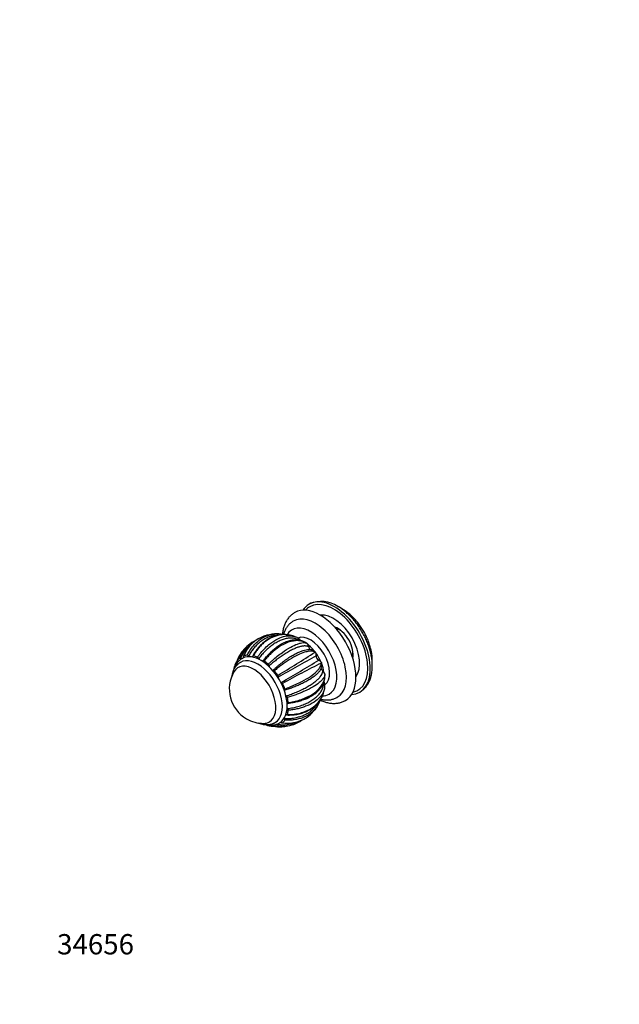
# Model space of a CAD drawing. Units: millimetres. Extents: x 0 to 744, y 0 to 1164.
# Drawn here: x 0 to 354, y 0 to 582 of the extents above; entities that cross this region are included whole.
import ezdxf
from ezdxf import colors
from ezdxf.entities.mleader import LeaderData, LeaderLine
from ezdxf.math import Vec2, Vec3

# ---------------------------------------------------------------- set-up
doc = ezdxf.new("R2010")
doc.units = ezdxf.units.MM
doc.layers.add('DV7_Défaut', color=7, linetype='Continuous')
doc.layers.add('Défaut', color=7, linetype='Continuous')

# ---------------------------------------------------------------- blocks, each defined once
blk = doc.blocks.new('_DOT')
at = {"color": 0}
blk.add_line((0, 0), (-1, 0), dxfattribs=at)
at = {"color": 0, "const_width": 0.333}
blk.add_lwpolyline([(-0.1665, 0, 1), (0.1665, 0, 1)], format="xyb", close=True, dxfattribs=at)
blk = doc.blocks.new('SE6')
at = {"layer": 'DV7_Défaut', "color": 7, "linetype": 'Continuous'}
for p, q in [((169.88, 213.31), (169.57, 213.49)), ((169.79, 213.38), (169.88, 213.31)), ((130.29, 206.83), (130.21, 206.69)), ((174.69, 208.23), (174.52, 208.26)), ((174.61, 208.34), (174.69, 208.23)), ((178.37, 201.85), (178.31, 201.69)), ((178.32, 201.97), (178.37, 201.85)), ((180.34, 195.27), (180.36, 195.15)), ((180.36, 195.15), (180.37, 194.79))]:
    blk.add_line(p, q, dxfattribs=at)
for centre, radius, start, end in [((178.43, 221.42), 16.8, 114.6916, 116.16734), ((178.43, 221.42), 16.8, 55.18507, 114.18141), ((182.42, 221.41), 14.8, 55.32855, 61.25487), ((150.84, 198.88), 19.8, 114.51816, 159.51388), ((151.17, 198.72), 20.06, 108.68006, 158.62813), ((150.84, 198.88), 19.8, 107.88957, 108.12827), ((153.13, 191.53), 27.5, 95.48003, 107.76296), ((152.02, 202.39), 16.58, 77.07398, 94.58959), ((153.13, 191.53), 27.5, 69.54377, 72.52872), ((159.33, 207.96), 9.93, 55.192, 69.64462), ((162.99, 213.24), 3.5, 30.6, 55.85843), ((147.32, 197.98), 18.77, 130.34243, 159.94378), ((153.13, 191.53), 27.5, 131.32978, 146.22278), ((148.05, 196.36), 20.53, 114.72646, 128.9595), ((167.15, 210.45), 3.95, 10.14514, 46.38061), ((170.78, 203.51), 6.23, 58.6852, 89.63655), ((143.11, 198.04), 15.53, 146.14003, 147.29314), ((139.83, 203.92), 1.5, 19.04596, 61.23078), ((-61.72, 559.19), 423.04, 300.43407, 303.94876), ((817.09, -968.53), 1338.46, 118.65421, 119.75623), ((173.01, 207.1), 2.03, 37.49319, 59.92324), ((172.01, 206.34), 3.28, 354.05283, 35.14715), ((177.72, 205.73), 2.46, 173.60469, 246.39031), ((145.77, 199.84), 1.63, 7.07967, 46.79911), ((-452.75, 1234.49), 1207.99, 300.18464, 301.40568), ((352.67, -156.88), 398.72, 115.93175, 119.66079), ((175.37, 200.43), 3.33, 27.56646, 65.85658), ((172.58, 200.74), 5.97, 329.92734, 2.23758), ((176.52, 200.96), 2.05, 0.08547, 25.73053), ((144.13, 186.33), 20.26, 149.95656, 240), ((151.51, 193.67), 1.31, 350.017, 36.13429), ((155.63, 192.97), 2.87, 170.6326, 179.25872), ((176.36, 194.09), 4.15, 16.41997, 49.33292), ((155.63, 192.97), 2.87, 240.72836, 249.36739), ((154.17, 189.06), 1.31, 24.06682, 70.01369), ((176.58, 189.09), 3.81, 6.56703, 28.87489), ((153.13, 191.53), 27.5, 347.48205, 350.45498), ((170.25, 188.69), 10.15, 350.26537, 4.77163), ((156.63, 181), 1.64, 13.51938, 52.80102), ((157.19, 173.81), 1.52, 359.20701, 40.72641), ((153.13, 191.53), 27.5, 312.22081, 324.52152), ((162.01, 185.11), 16.55, 324.92711, 342.94203), ((158.33, 185.88), 19.8, 260.53298, 301.26794), ((158.37, 186.24), 20.06, 261.37674, 311.29487), ((144.13, 186.33), 20.26, 240, 270.04344), ((155.81, 183.27), 18.76, 260.04462, 289.04956), ((155.84, 184.72), 19.44, 260.9951, 291.77347), ((153.13, 191.53), 27.5, 273.78165, 288.68047), ((154.78, 184.71), 20.52, 290.46286, 305.32033)]:
    blk.add_arc(centre, radius, start, end, dxfattribs=at)
for centre, major_axis, start_param, end_param in [((186.02, 210.52), (-15, 25.98), 2.854776, 6.283185), ((177.53, 205.62), (15, -25.98), 0, 3.141406), ((186.02, 210.52), (-15, 25.98), 0, 0.286816), ((185.66, 210.31), (-14.25, 24.68), 0, 0.191922), ((185.66, 210.31), (-14.25, 24.68), 2.949671, 6.283185), ((174.7, 203.99), (13, -22.52), 0.000582, 3.143069), ((185.66, 210.31), (-10.8, 18.71), 3.384211, 6.040567), ((171.87, 202.35), (11, -19.05), 0, 3.459251), ((188.14, 211.74), (6.33, -10.96), 0.570369, 2.571224), ((188.84, 212.15), (-5.75, 9.96), 5.36671, 5.769681), ((171.87, 202.35), (8, -13.86), 0.069545, 3.072333), ((168.69, 200.52), (8, -13.86), 1.343085, 2.179559), ((142.53, 185.41), (-11.52, 19.96), 0.121647, 0.271143), ((140.76, 184.39), (10.25, -17.75), 0, 3.14173), ((142.53, 185.41), (11, -19.05), 0.037405, 3.105301), ((142.53, 185.41), (-11.52, 19.96), 6.012133, 6.161629), ((142.53, 185.41), (-11.52, 19.96), -0.663751, -0.514256), ((188.84, 212.15), (-5.75, 9.96), 3.655097, 4.058068), ((142.53, 185.41), (-11.52, 19.96), 0.51422, 0.629269), ((138.29, 182.96), (9.25, -16.02), 0, 3.462818), ((138.29, 182.96), (9.25, -16.02), 0, 3.462818), ((142.53, 185.41), (-11.52, 19.96), -1.056451, -0.906955), ((168.69, 200.52), (8, -13.86), 0.963803, 1.300053), ((142.53, 185.41), (-11.52, 19.96), 4.834036, 4.983532), ((142.53, 185.41), (11.52, -19.96), 1.299744, 1.44924), ((142.53, 185.41), (11.52, -19.96), 0.907045, 1.056541), ((171.87, 202.35), (11, -19.05), 5.966453, 6.283185), ((177.53, 205.62), (15, -25.98), 6.282617, 6.283185), ((142.53, 185.41), (11.52, -19.96), 0.514346, 0.663842), ((138.29, 182.96), (9.25, -16.02), 5.96196, 6.283185), ((138.29, 182.96), (9.25, -16.02), 5.96196, 6.283185), ((142.53, 185.41), (11.52, -19.96), -0.624652, -0.514256), ((142.53, 185.41), (11.52, -19.96), 6.012133, 6.161629), ((140.76, 184.39), (10.25, -17.75), 6.283076, 6.283185), ((142.53, 185.41), (11.52, -19.96), 0.121647, 0.271143)]:
    blk.add_ellipse(centre, major_axis=major_axis, ratio=0.57735, start_param=start_param, end_param=end_param, dxfattribs=at)
for points, knots in [([(201, 184.54), (201.14, 184.62), (201.53, 184.83), (202.21, 185.31), (202.99, 185.92), (203.73, 186.61), (204.41, 187.36), (205.05, 188.17), (205.64, 189.04), (206.18, 189.97), (206.66, 190.95), (207.09, 191.99), (207.46, 193.08), (207.77, 194.21), (208.02, 195.4), (208.21, 196.63), (208.34, 197.89), (208.4, 199.19), (208.4, 200.52), (208.35, 201.87), (208.23, 203.24), (208.05, 204.63), (207.81, 206.03), (207.51, 207.45), (207.16, 208.86), (206.75, 210.28), (206.29, 211.7), (205.78, 213.12), (205.22, 214.52), (204.61, 215.92), (203.95, 217.3), (203.25, 218.66), (202.5, 220.01), (201.71, 221.33), (200.88, 222.62), (200.02, 223.88), (199.12, 225.11), (198.18, 226.3), (197.21, 227.45), (196.21, 228.56), (195.19, 229.62), (194.14, 230.64), (193.07, 231.6), (191.97, 232.51), (190.85, 233.37), (189.73, 234.15), (188.76, 234.78), (188.22, 235.09), (188.02, 235.21)], [0, 0, 0, 0, 0.008669, 0.02907, 0.04947, 0.069927, 0.090498, 0.111234, 0.132178, 0.153363, 0.174808, 0.196518, 0.218483, 0.240682, 0.263082, 0.285642, 0.308323, 0.331086, 0.353897, 0.376728, 0.399552, 0.422356, 0.445133, 0.467876, 0.490585, 0.51326, 0.535903, 0.558517, 0.581107, 0.603676, 0.626229, 0.648772, 0.671309, 0.693846, 0.716386, 0.738934, 0.761496, 0.784077, 0.806682, 0.829315, 0.851982, 0.874688, 0.897434, 0.920226, 0.943063, 0.965944, 0.988866, 1, 1, 1, 1]), ([(208.35, 201.59), (208.35, 201.59), (208.38, 202), (208.41, 202.83), (208.39, 204.08), (208.32, 205.35), (208.18, 206.64), (207.98, 207.95), (207.73, 209.27), (207.41, 210.59), (207.04, 211.91), (206.62, 213.24), (206.15, 214.56), (205.62, 215.87), (205.05, 217.17), (204.43, 218.45), (203.76, 219.71), (203.05, 220.96), (202.3, 222.17), (201.51, 223.36), (200.68, 224.52), (199.82, 225.64), (198.92, 226.72), (198, 227.76), (197.04, 228.75), (196.06, 229.7), (195.05, 230.59), (194.02, 231.43), (192.98, 232.21), (191.9, 232.95), (191.23, 233.35), (190.84, 233.58)], [0, 0, 0, 0, 0.000454, 0.036277, 0.072194, 0.108148, 0.144085, 0.179981, 0.215821, 0.251597, 0.287308, 0.322956, 0.358549, 0.394093, 0.429598, 0.465074, 0.500531, 0.53598, 0.571433, 0.606897, 0.642383, 0.677902, 0.713466, 0.749085, 0.784769, 0.820529, 0.85637, 0.8923, 0.928319, 0.964424, 1, 1, 1, 1]), ([(162.53, 231.6), (162.24, 231.43), (161.73, 231.12), (160.93, 230.52), (160.18, 229.87), (159.46, 229.15), (158.8, 228.37), (158.18, 227.53), (157.62, 226.63), (157.11, 225.68), (156.66, 224.67), (156.26, 223.6), (155.92, 222.49), (155.64, 221.32), (155.42, 220.12), (155.31, 219.22), (155.26, 218.73), (155.25, 218.66)], [0, 0, 0, 0, 0.0628717, 0.1306785, 0.198578, 0.2667655, 0.3354214, 0.4047032, 0.474737, 0.5456093, 0.6173611, 0.6899845, 0.7634249, 0.8375884, 0.9123534, 0.9875856, 1, 1, 1, 1]), ([(161.68, 226.49), (161.4, 226.32), (160.92, 226.03), (160.17, 225.46), (159.47, 224.83), (158.8, 224.14), (158.19, 223.39), (157.63, 222.58), (157.12, 221.71), (156.66, 220.79), (156.26, 219.81), (156.01, 219.06), (155.89, 218.64), (155.87, 218.56)], [0, 0, 0, 0, 0.088501, 0.184294, 0.280236, 0.37665, 0.473835, 0.572055, 0.671519, 0.772372, 0.874676, 0.978405, 1, 1, 1, 1]), ([(134.51, 206.42), (134.75, 206.88), (135.23, 207.8), (136.41, 209.72), (138.17, 212.09), (141.23, 215.17), (145.26, 217.76), (148.75, 218.73), (150.52, 218.91), (150.69, 218.93)], [0, 0, 0, 0, 0.063864, 0.13059, 0.285936, 0.446616, 0.720426, 0.971792, 1, 1, 1, 1]), ([(152.64, 218.19), (152.41, 218.19), (151.75, 218.15), (150.66, 218.03), (149.38, 217.78), (148.1, 217.42), (146.83, 216.96), (145.57, 216.39), (144.34, 215.72), (143.13, 214.94), (141.64, 213.83), (139.95, 212.31), (138.17, 210.31), (136.61, 208.18), (135.72, 206.64), (135.29, 205.89)], [0, 0, 0, 0, 0.034734, 0.098712, 0.16297, 0.227508, 0.29233, 0.357436, 0.42283, 0.488513, 0.554487, 0.672492, 0.786085, 0.895257, 1, 1, 1, 1]), ([(158.78, 218.37), (158.65, 218.39), (158.08, 218.47), (157.14, 218.55), (155.96, 218.58), (154.83, 218.52), (153.59, 218.38), (152.31, 218.13), (151.03, 217.78), (149.92, 217.39), (149.06, 217.03), (148.39, 216.71), (147.88, 216.46), (147.37, 216.18), (146.86, 215.88), (146.34, 215.57), (145.78, 215.2), (145.17, 214.76), (144.47, 214.22), (143.68, 213.56), (142.79, 212.74), (141.82, 211.74), (140.78, 210.54), (139.71, 209.13), (138.65, 207.53), (138.07, 206.47), (137.74, 205.86)], [0, 0, 0, 0, 0.0155059, 0.067839, 0.1163882, 0.1629219, 0.2073818, 0.2678412, 0.3199308, 0.3659017, 0.4083505, 0.4310313, 0.453302, 0.475949, 0.4989729, 0.5223743, 0.546345, 0.5760967, 0.6087974, 0.6477178, 0.6928382, 0.7441583, 0.8016805, 0.8654085, 0.9353482, 1, 1, 1, 1]), ([(161.39, 217.77), (161.13, 217.85), (160.41, 218.06), (159.17, 218.32), (157.65, 218.51), (156.03, 218.54), (153.29, 218.33), (149.35, 217.22), (145.47, 214.82), (142.71, 212.29), (140.97, 210.32), (139.44, 208.25), (138.58, 206.78), (138.16, 206.06)], [0, 0, 0, 0, 0.0309651, 0.0866217, 0.1456893, 0.2081711, 0.2740714, 0.4610847, 0.6635196, 0.7538937, 0.8400919, 0.9221244, 1, 1, 1, 1]), ([(140.55, 205.23), (140.87, 205.66), (141.51, 206.55), (142.99, 208.38), (145.07, 210.66), (148.45, 213.68), (152.52, 216.31), (156.38, 217.65), (159.22, 217.95), (161.16, 217.78), (162.3, 217.48), (162.79, 217.28)], [0, 0, 0, 0, 0.047106, 0.096324, 0.210908, 0.329427, 0.531391, 0.716801, 0.821982, 0.917763, 1, 1, 1, 1]), ([(165.32, 215.16), (165.09, 215.29), (164.58, 215.56), (163.74, 215.91), (162.8, 216.18), (161.81, 216.37), (160.79, 216.46), (159.72, 216.46), (158.62, 216.36), (157.48, 216.17), (156.32, 215.88), (155.13, 215.5), (153.93, 215.02), (152.71, 214.44), (151.48, 213.77), (150.25, 213.01), (148.7, 211.93), (146.87, 210.47), (144.84, 208.57), (142.95, 206.56), (141.8, 205.11), (141.24, 204.41)], [0, 0, 0, 0, 0.0369636, 0.0816541, 0.1265374, 0.1716145, 0.2168867, 0.2623551, 0.3080211, 0.3538858, 0.3999507, 0.446217, 0.4926862, 0.5393597, 0.586239, 0.6333256, 0.680621, 0.7652167, 0.8466488, 0.9249119, 1, 1, 1, 1]), ([(136.64, 212.66), (136.47, 212.54), (135.65, 211.87), (134.28, 210.55), (132.71, 208.58), (131.42, 206.49), (130.76, 204.99), (130.44, 204.25)], [0, 0, 0, 0, 0.060877, 0.309628, 0.549076, 0.779206, 1, 1, 1, 1]), ([(143.81, 202.92), (144.12, 203.33), (144.74, 204.16), (145.73, 205.35), (146.77, 206.52), (147.86, 207.66), (149, 208.75), (150.19, 209.8), (151.8, 211.08), (153.2, 212.03), (154.18, 212.61), (154.35, 212.71)], [0, 0, 0, 0, 0.097995, 0.198383, 0.30116, 0.406326, 0.513877, 0.623811, 0.736126, 0.95349, 1, 1, 1, 1]), ([(169.57, 213.49), (169.3, 213.65), (168.75, 213.96), (167.84, 214.34), (166.82, 214.66), (165.68, 214.88), (164.42, 214.99), (163.04, 214.96), (160.63, 214.66), (156.97, 213.5), (153.02, 211.17), (150, 208.77), (148, 206.91), (146.17, 204.98), (145.05, 203.62), (144.5, 202.95)], [0, 0, 0, 0, 0.040732, 0.084514, 0.13135, 0.181241, 0.234189, 0.290199, 0.349272, 0.516912, 0.698376, 0.779388, 0.856657, 0.930192, 1, 1, 1, 1]), ([(146.89, 201.02), (147.29, 201.4), (148.09, 202.16), (149.88, 203.77), (152.3, 205.8), (156, 208.6), (160.13, 211.23), (163.67, 212.89), (166.04, 213.61), (167.55, 213.83), (168.72, 213.79), (169.3, 213.59), (169.57, 213.49)], [0, 0, 0, 0, 0.043583, 0.089106, 0.195085, 0.304704, 0.491503, 0.66299, 0.760273, 0.848862, 0.928768, 1, 1, 1, 1]), ([(171.04, 211.14), (170.89, 211.24), (170.6, 211.43), (170.06, 211.64), (169.46, 211.77), (168.79, 211.84), (168.05, 211.83), (167.25, 211.74), (166.38, 211.59), (165.46, 211.35), (164.47, 211.04), (163.43, 210.66), (162.34, 210.2), (161.21, 209.67), (160.03, 209.07), (158.81, 208.4), (157.56, 207.66), (155.94, 206.64), (153.97, 205.3), (151.69, 203.61), (149.49, 201.86), (148.08, 200.64), (147.39, 200.04)], [0, 0, 0, 0, 0.042125, 0.08443, 0.126918, 0.169589, 0.212444, 0.255485, 0.298713, 0.342128, 0.385732, 0.429526, 0.473512, 0.517691, 0.562064, 0.606633, 0.651398, 0.696363, 0.776789, 0.854207, 0.928613, 1, 1, 1, 1]), ([(149.77, 197.53), (150.15, 197.88), (150.92, 198.59), (152.11, 199.62), (153.34, 200.65), (154.59, 201.66), (155.88, 202.65), (157.18, 203.6), (158.9, 204.8), (160.99, 206.14), (163.35, 207.46), (165.54, 208.49), (167.52, 209.23), (169.28, 209.66), (170.32, 209.75), (170.81, 209.74), (170.84, 209.74)], [0, 0, 0, 0, 0.0483984, 0.0979785, 0.1487391, 0.2006789, 0.2537968, 0.3080917, 0.3635626, 0.4709159, 0.5773254, 0.6828046, 0.7873665, 0.8910231, 0.993786, 1, 1, 1, 1]), ([(169.67, 213.44), (169.63, 213.46), (169.42, 213.61), (168.98, 213.86), (168.38, 214.18), (167.8, 214.44), (167.16, 214.68), (166.4, 214.93), (165.46, 215.15), (164.47, 215.28), (163.58, 215.34), (162.79, 215.34), (161.97, 215.29), (161.06, 215.18), (160.01, 214.99), (158.82, 214.68), (157.5, 214.23), (156.07, 213.62), (154.56, 212.85), (152.95, 211.87), (151.96, 211.16), (151.37, 210.72)], [0, 0, 0, 0, 0.007207, 0.04802, 0.083222, 0.125511, 0.155201, 0.196969, 0.254142, 0.31284, 0.357054, 0.397258, 0.439018, 0.487426, 0.54355, 0.607402, 0.678383, 0.753414, 0.832044, 0.914245, 1, 1, 1, 1]), ([(171.79, 209.62), (171.78, 209.63), (171.78, 209.63), (171.68, 209.74), (171.59, 209.85), (171.43, 210.09), (171.36, 210.22), (171.24, 210.48), (171.19, 210.62), (171.1, 210.88), (171.07, 211.01), (171.04, 211.14)], [0, 0, 0, 0, 0.012842, 0.012842, 0.259631, 0.259631, 0.506421, 0.506421, 0.75321, 0.75321, 1, 1, 1, 1]), ([(131.94, 204.68), (131.69, 204.55), (131.25, 204.32), (130.56, 203.85), (129.9, 203.32), (129.29, 202.72), (128.73, 202.06), (128.21, 201.34), (127.75, 200.57), (127.34, 199.74), (127.06, 199.03), (126.91, 198.59), (126.87, 198.47)], [0, 0, 0, 0, 0.094121, 0.199345, 0.30452, 0.410022, 0.516236, 0.623493, 0.732041, 0.842029, 0.953494, 1, 1, 1, 1]), ([(130.28, 206.82), (130.23, 206.75), (129.79, 206.08), (129.06, 204.79), (128.57, 203.49), (128.34, 202.86)], [0, 0, 0, 0, 0.059037, 0.541749, 1, 1, 1, 1]), ([(130.44, 204.25), (130.37, 204.31), (130.3, 204.36), (130.16, 204.44), (130.09, 204.47), (129.96, 204.5), (129.9, 204.5), (129.78, 204.48), (129.73, 204.45), (129.69, 204.41)], [0, 0, 0, 0, 0.25, 0.25, 0.5, 0.5, 0.75, 0.75, 1, 1, 1, 1]), ([(132.49, 206.03), (132.38, 205.99), (132.3, 205.9), (132.22, 205.64), (132.23, 205.47), (132.26, 205.3)], [0, 0, 0, 0, 0.5, 0.5, 1, 1, 1, 1]), ([(135.29, 205.89), (135.23, 205.97), (135.17, 206.04), (135.05, 206.18), (134.98, 206.24), (134.84, 206.33), (134.77, 206.37), (134.63, 206.42), (134.57, 206.43), (134.51, 206.42)], [0, 0, 0, 0, 0.25, 0.25, 0.5, 0.5, 0.75, 0.75, 1, 1, 1, 1]), ([(135.29, 205.89), (135.4, 205.74), (135.51, 205.59), (135.63, 205.46), (135.64, 205.46), (135.64, 205.45)], [0, 0, 0, 0, 0.976786, 0.976786, 1, 1, 1, 1]), ([(137.57, 205.27), (137.57, 205.27), (137.57, 205.27), (137.61, 205.39), (137.65, 205.51), (137.67, 205.65)], [0, 0, 0, 0, 0.002807, 0.002807, 1, 1, 1, 1]), ([(138.16, 206.06), (138.03, 206.09), (137.91, 206.07), (137.74, 205.92), (137.69, 205.8), (137.67, 205.65)], [0, 0, 0, 0, 0.5, 0.5, 1, 1, 1, 1]), ([(141.24, 204.41), (141.31, 204.24), (141.39, 204.08), (141.48, 203.91), (141.48, 203.91), (141.48, 203.91)], [0, 0, 0, 0, 0.993905, 0.993905, 1, 1, 1, 1]), ([(174.52, 208.26), (174.36, 208.34), (174.01, 208.5), (173.39, 208.66), (172.66, 208.75), (171.81, 208.76), (170.81, 208.68), (169.67, 208.47), (167.6, 207.92), (164.23, 206.57), (160.23, 204.33), (156.97, 202.16), (154.72, 200.53), (152.58, 198.88), (151.21, 197.73), (150.54, 197.17)], [0, 0, 0, 0, 0.040732, 0.084514, 0.13135, 0.181241, 0.234189, 0.290199, 0.349272, 0.516912, 0.698376, 0.779388, 0.856657, 0.930192, 1, 1, 1, 1]), ([(130.51, 202.13), (130.38, 202.06), (130.03, 201.86), (129.43, 201.43), (128.77, 200.87), (128.15, 200.25), (127.59, 199.57), (127.08, 198.83), (126.62, 198.04), (126.22, 197.2), (125.87, 196.3), (125.59, 195.36), (125.39, 194.5), (125.3, 193.97), (125.27, 193.77)], [0, 0, 0, 0, 0.042307, 0.128885, 0.215415, 0.302267, 0.389801, 0.478346, 0.568187, 0.659542, 0.752542, 0.847204, 0.943429, 1, 1, 1, 1]), ([(127.43, 199.74), (127.36, 199.77), (127.3, 199.79), (127.17, 199.8), (127.11, 199.79), (126.95, 199.74), (126.86, 199.65), (126.83, 199.52)], [0, 0, 0, 0, 0.25, 0.25, 0.5, 0.5, 1, 1, 1, 1]), ([(128.28, 202.7), (128.11, 202.42), (127.74, 201.75), (127.24, 200.69), (127, 199.98), (126.88, 199.6)], [0, 0, 0, 0, 0.285674, 0.677484, 1, 1, 1, 1]), ([(128.37, 202), (128.32, 201.89), (127.96, 201.16), (127.68, 200.4), (127.43, 199.74)], [0, 0, 0, 0, 0.141542, 1, 1, 1, 1]), ([(128.34, 202.86), (128.27, 202.76), (128.25, 202.61), (128.28, 202.28), (128.33, 202.09), (128.41, 201.92)], [0, 0, 0, 0, 0.5, 0.5, 1, 1, 1, 1]), ([(144.5, 202.95), (144.37, 203.05), (144.23, 203.09), (143.98, 203.08), (143.89, 203.02), (143.81, 202.92)], [0, 0, 0, 0, 0.5, 0.5, 1, 1, 1, 1]), ([(147.39, 200.04), (147.41, 199.88), (147.44, 199.71), (147.49, 199.53), (147.49, 199.52), (147.5, 199.51)], [0, 0, 0, 0, 0.941372, 0.941372, 1, 1, 1, 1]), ([(156.71, 186.48), (157.23, 186.66), (158.27, 187.04), (160.52, 187.91), (163.45, 189.15), (167.65, 191.21), (171.91, 193.75), (175.03, 196.26), (176.77, 198.16), (177.68, 199.52), (178.19, 200.69), (178.28, 201.37), (178.32, 201.69)], [0, 0, 0, 0, 0.043583, 0.089106, 0.195085, 0.304704, 0.491503, 0.66299, 0.760273, 0.848862, 0.928768, 1, 1, 1, 1]), ([(179.07, 197.24), (178.97, 197.33), (178.87, 197.42), (178.69, 197.63), (178.6, 197.74), (178.43, 197.98), (178.35, 198.1), (178.22, 198.36), (178.17, 198.49), (178.13, 198.63), (178.13, 198.63), (178.13, 198.63)], [0, 0, 0, 0, 0.248594, 0.248594, 0.497189, 0.497189, 0.745783, 0.745783, 0.994377, 0.994377, 1, 1, 1, 1]), ([(150.54, 197.17), (150.42, 197.31), (150.28, 197.43), (150.01, 197.55), (149.88, 197.56), (149.77, 197.53)], [0, 0, 0, 0, 0.5, 0.5, 1, 1, 1, 1]), ([(177.75, 197.77), (177.74, 197.74), (177.62, 197.52), (177.34, 197.08), (176.86, 196.45), (176.28, 195.81), (175.61, 195.15), (174.84, 194.48), (173.98, 193.8), (173.03, 193.11), (172, 192.42), (170.88, 191.73), (169.68, 191.04), (168.4, 190.36), (166.7, 189.5), (164.54, 188.52), (161.92, 187.44), (159.29, 186.47), (157.51, 185.9), (156.64, 185.62)], [0, 0, 0, 0, 0.0065805, 0.0578482, 0.1093379, 0.1610507, 0.2129882, 0.2651518, 0.3175429, 0.3701633, 0.4230143, 0.4760977, 0.5294152, 0.5829684, 0.6367591, 0.7329728, 0.8255884, 0.9145997, 1, 1, 1, 1]), ([(157.63, 182.31), (158.12, 182.48), (159.11, 182.82), (160.59, 183.36), (162.08, 183.94), (163.58, 184.55), (165.06, 185.2), (166.53, 185.89), (168.42, 186.82), (170.61, 188.01), (172.91, 189.45), (174.89, 190.89), (176.5, 192.3), (177.74, 193.66), (178.59, 194.95), (179.07, 196.16), (179.07, 196.88), (179.07, 197.24)], [0, 0, 0, 0, 0.040444, 0.081876, 0.124294, 0.167697, 0.212085, 0.257457, 0.303811, 0.393521, 0.482442, 0.570585, 0.657963, 0.744583, 0.830457, 0.915593, 1, 1, 1, 1]), ([(180.37, 194.79), (180.35, 194.63), (180.3, 194.3), (180.1, 193.75), (179.8, 193.15), (179.35, 192.49), (178.75, 191.77), (177.97, 190.98), (176.41, 189.63), (173.49, 187.63), (169.47, 185.55), (165.89, 184.02), (163.32, 183.04), (160.77, 182.15), (159.06, 181.64), (158.23, 181.38)], [0, 0, 0, 0, 0.040732, 0.084514, 0.13135, 0.181241, 0.234189, 0.290199, 0.349272, 0.516912, 0.698376, 0.779388, 0.856657, 0.930192, 1, 1, 1, 1]), ([(158.7, 178.36), (159.24, 178.44), (160.32, 178.61), (162.65, 179.08), (165.67, 179.9), (169.97, 181.54), (174.28, 184), (177.37, 186.92), (179.05, 189.42), (179.89, 191.35), (180.33, 193.12), (180.36, 194.25), (180.37, 194.79)], [0, 0, 0, 0, 0.043583, 0.089106, 0.195085, 0.304704, 0.491503, 0.66299, 0.760273, 0.848862, 0.928768, 1, 1, 1, 1]), ([(168.87, 180.41), (169.54, 180.71), (170.65, 181.21), (172.31, 182.12), (173.73, 183.04), (174.97, 183.97), (176.02, 184.89), (176.89, 185.77), (177.58, 186.58), (178.1, 187.27), (178.5, 187.87), (178.81, 188.39), (179.12, 188.96), (179.43, 189.63), (179.7, 190.31), (179.9, 190.93), (180.03, 191.4), (180.13, 191.81), (180.22, 192.24), (180.31, 192.78), (180.37, 193.42), (180.4, 194.1), (180.4, 194.61), (180.37, 194.87), (180.37, 194.92)], [0, 0, 0, 0, 0.085765, 0.167976, 0.246614, 0.321654, 0.39264, 0.45649, 0.512607, 0.561001, 0.594602, 0.626973, 0.659066, 0.697723, 0.745871, 0.776588, 0.803028, 0.82518, 0.844792, 0.874489, 0.91679, 0.952001, 0.992825, 1, 1, 1, 1]), ([(156.64, 185.62), (156.68, 185.66), (156.72, 185.71), (156.77, 185.83), (156.79, 185.9), (156.8, 186.05), (156.8, 186.13), (156.77, 186.3), (156.75, 186.4), (156.71, 186.48)], [0, 0, 0, 0, 0.25, 0.25, 0.5, 0.5, 0.75, 0.75, 1, 1, 1, 1]), ([(158.34, 174.8), (158.84, 174.87), (159.87, 175.02), (161.4, 175.3), (162.93, 175.65), (164.46, 176.05), (165.98, 176.52), (167.48, 177.06), (169.39, 177.85), (171.6, 178.96), (173.91, 180.46), (175.86, 182.1), (177.42, 183.85), (178.6, 185.68), (179.36, 187.57), (179.67, 189.11), (179.68, 190.01), (179.67, 190.27)], [0, 0, 0, 0, 0.042544, 0.086128, 0.130748, 0.176406, 0.223099, 0.270826, 0.319588, 0.413956, 0.507495, 0.600216, 0.69213, 0.783249, 0.873583, 0.96314, 1, 1, 1, 1]), ([(180.25, 186.98), (180.25, 186.93), (180.18, 186.55), (180, 185.84), (179.63, 184.81), (179.09, 183.75), (178.38, 182.65), (176.91, 180.87), (174.07, 178.5), (170.08, 176.48), (166.49, 175.26), (163.89, 174.58), (161.3, 174.09), (159.55, 173.89), (158.7, 173.79)], [0, 0, 0, 0, 0.007738, 0.058502, 0.112577, 0.169966, 0.230672, 0.2947, 0.476399, 0.673081, 0.760887, 0.844636, 0.924337, 1, 1, 1, 1]), ([(156.64, 185.62), (156.56, 185.54), (156.5, 185.45), (156.44, 185.34), (156.44, 185.34), (156.44, 185.34)], [0, 0, 0, 0, 0.979564, 0.979564, 1, 1, 1, 1]), ([(157.84, 171.04), (158.45, 171.02), (159.53, 170.99), (161.28, 171.08), (162.94, 171.27), (164.6, 171.55), (166.2, 171.93), (167.71, 172.4), (168.98, 172.89), (170.02, 173.37), (170.85, 173.79), (171.55, 174.19), (172.18, 174.58), (172.81, 175), (173.68, 175.63), (174.73, 176.51), (175.87, 177.64), (176.65, 178.57), (177.13, 179.21), (177.38, 179.57), (177.63, 179.94), (177.89, 180.35), (178.22, 180.92), (178.64, 181.71), (179.12, 182.77), (179.46, 183.69), (179.62, 184.22), (179.65, 184.32)], [0, 0, 0, 0, 0.053896, 0.114575, 0.171129, 0.223564, 0.287069, 0.343266, 0.392149, 0.433687, 0.467883, 0.49532, 0.522333, 0.550665, 0.580318, 0.643228, 0.704979, 0.76357, 0.78075, 0.797777, 0.814649, 0.832203, 0.854657, 0.890435, 0.934782, 0.9877, 1, 1, 1, 1]), ([(158.23, 171.31), (158.75, 171.3), (159.81, 171.3), (162.1, 171.44), (165.07, 171.89), (169.35, 173.17), (173.69, 175.55), (176.9, 178.79), (178.7, 181.75), (179.54, 183.84), (179.88, 185.12), (179.98, 185.57)], [0, 0, 0, 0, 0.048599, 0.099377, 0.217593, 0.339868, 0.548233, 0.73952, 0.848034, 0.946851, 1, 1, 1, 1]), ([(170.67, 181.24), (170.54, 181.18), (169.97, 180.9), (168.58, 180.27), (166.4, 179.46), (163.73, 178.7), (161.05, 178.12), (159.23, 177.88), (158.34, 177.77)], [0, 0, 0, 0, 0.0371322, 0.1613274, 0.3834714, 0.5973079, 0.8028225, 1, 1, 1, 1]), ([(171.81, 181.85), (171.73, 181.8), (171.36, 181.6), (170.99, 181.4), (170.7, 181.26)], [0, 0, 0, 0, 0.237915, 1, 1, 1, 1]), ([(177.91, 180.39), (178.12, 180.34), (178.69, 180.2), (179.62, 180.04), (180.7, 179.92), (181.76, 179.89), (182.79, 179.94), (183.79, 180.06), (184.76, 180.27), (185.7, 180.55), (186.59, 180.9), (187.28, 181.22), (187.61, 181.42), (187.71, 181.48)], [0, 0, 0, 0, 0.059993, 0.166601, 0.271976, 0.375916, 0.478304, 0.57912, 0.678448, 0.776453, 0.873373, 0.96949, 1, 1, 1, 1]), ([(156.64, 168.9), (157.14, 168.9), (158.13, 168.88), (159.63, 168.96), (161.13, 169.1), (162.63, 169.34), (164.13, 169.66), (165.61, 170.07), (167.51, 170.74), (169.71, 171.78), (172.03, 173.32), (174.02, 175.12), (175.25, 176.65), (175.84, 177.56), (175.95, 177.74)], [0, 0, 0, 0, 0.059469, 0.12039, 0.182761, 0.246581, 0.311849, 0.378563, 0.446722, 0.578631, 0.70938, 0.838986, 0.967465, 1, 1, 1, 1]), ([(175.55, 175.61), (175.41, 175.41), (174.33, 173.96), (171.7, 171.48), (167.76, 169.49), (164.25, 168.5), (161.72, 168.08), (159.21, 167.88), (157.54, 167.94), (156.72, 167.96)], [0, 0, 0, 0, 0.038792, 0.286418, 0.554463, 0.674129, 0.788264, 0.896884, 1, 1, 1, 1]), ([(158.34, 177.77), (158.4, 177.78), (158.45, 177.79), (158.55, 177.85), (158.59, 177.89), (158.66, 177.99), (158.68, 178.06), (158.71, 178.2), (158.71, 178.28), (158.7, 178.36)], [0, 0, 0, 0, 0.25, 0.25, 0.5, 0.5, 0.75, 0.75, 1, 1, 1, 1]), ([(177.68, 179.81), (177.75, 179.78), (178.21, 179.56), (179.07, 179.21), (180.24, 178.79), (181.41, 178.45), (182.58, 178.18), (183.73, 178), (184.87, 177.9), (185.98, 177.87), (187.07, 177.93), (188.13, 178.06), (189.16, 178.27), (190.15, 178.56), (191.1, 178.91), (191.91, 179.29), (192.33, 179.53), (192.51, 179.64)], [0, 0, 0, 0, 0.013686, 0.090085, 0.166308, 0.242223, 0.317682, 0.39253, 0.466627, 0.539859, 0.612155, 0.6835, 0.753931, 0.823537, 0.892452, 0.960839, 1, 1, 1, 1]), ([(156.72, 167.96), (156.78, 168.06), (156.81, 168.21), (156.78, 168.55), (156.72, 168.73), (156.64, 168.9)], [0, 0, 0, 0, 0.5, 0.5, 1, 1, 1, 1]), ([(157.63, 171.08), (157.69, 171.05), (157.76, 171.04), (157.89, 171.02), (157.95, 171.03), (158.06, 171.07), (158.11, 171.1), (158.18, 171.19), (158.21, 171.25), (158.23, 171.31)], [0, 0, 0, 0, 0.25, 0.25, 0.5, 0.5, 0.75, 0.75, 1, 1, 1, 1]), ([(141.03, 166.33), (141.16, 166.27), (141.64, 166.09), (142.45, 165.83), (143.46, 165.58), (144.46, 165.41), (145.44, 165.32), (146.41, 165.32), (147.35, 165.4), (148.25, 165.55), (149.12, 165.79), (149.95, 166.1), (150.59, 166.39), (150.91, 166.59), (151, 166.64)], [0, 0, 0, 0, 0.040186, 0.139615, 0.238132, 0.335371, 0.431026, 0.524903, 0.616951, 0.707251, 0.795997, 0.883462, 0.969969, 1, 1, 1, 1]), ([(145.99, 165.33), (146.24, 165.27), (146.82, 165.16), (147.71, 165.06), (148.66, 165.03), (149.59, 165.08), (150.48, 165.2), (151.34, 165.4), (152.17, 165.68), (152.94, 166.03), (153.55, 166.35), (153.84, 166.56), (153.93, 166.62)], [0, 0, 0, 0, 0.088488, 0.202793, 0.315756, 0.427188, 0.537017, 0.645301, 0.752224, 0.858071, 0.963202, 1, 1, 1, 1]), ([(146.89, 164.76), (147.03, 164.73), (147.14, 164.75), (147.32, 164.9), (147.37, 165.02), (147.39, 165.17)], [0, 0, 0, 0, 0.5, 0.5, 1, 1, 1, 1]), ([(146.99, 164.76), (147.36, 164.69), (148.05, 164.55), (149.21, 164.44), (150.02, 164.42), (150.4, 164.43), (150.41, 164.43)], [0, 0, 0, 0, 0.295875, 0.66481, 0.994797, 1, 1, 1, 1]), ([(148.04, 165.05), (148.22, 165.02), (148.79, 164.93), (149.38, 164.88), (149.8, 164.86), (149.82, 164.86)], [0, 0, 0, 0, 0.293767, 0.975718, 1, 1, 1, 1]), ([(149.77, 164.93), (149.82, 164.85), (149.88, 164.78), (150.01, 164.65), (150.08, 164.59), (150.22, 164.49), (150.29, 164.45), (150.42, 164.4), (150.49, 164.4), (150.55, 164.4)], [0, 0, 0, 0, 0.25, 0.25, 0.5, 0.5, 0.75, 0.75, 1, 1, 1, 1]), ([(150.55, 164.4), (150.96, 164.32), (151.81, 164.17), (153.28, 164.04), (154.33, 164.06), (154.95, 164.1)], [0, 0, 0, 0, 0.2859433, 0.5847063, 1, 1, 1, 1]), ([(152.57, 164.79), (152.68, 164.83), (152.76, 164.92), (152.83, 165.18), (152.83, 165.35), (152.8, 165.52)], [0, 0, 0, 0, 0.5, 0.5, 1, 1, 1, 1]), ([(154.62, 166.57), (154.68, 166.52), (154.75, 166.47), (154.89, 166.39), (154.96, 166.36), (155.09, 166.32), (155.16, 166.32), (155.27, 166.35), (155.33, 166.37), (155.37, 166.41)], [0, 0, 0, 0, 0.25, 0.25, 0.5, 0.5, 0.75, 0.75, 1, 1, 1, 1])]:
    blk.add_open_spline(points, degree=3, knots=knots, dxfattribs=at)
for points in [[(161.41, 217.75), (160.83, 217.92), (160.34, 218.06), (159.83, 218.17)], [(130.44, 204.25), (130.55, 204.15), (130.67, 204.06), (130.79, 203.98)], [(132.31, 204.83), (132.31, 204.98), (132.29, 205.14), (132.26, 205.3)], [(128.5, 201.72), (128.47, 201.79), (128.44, 201.85), (128.41, 201.92)], [(143.56, 202.69), (143.66, 202.75), (143.74, 202.83), (143.81, 202.92)], [(149.41, 197.5), (149.53, 197.49), (149.66, 197.5), (149.77, 197.53)], [(157.25, 182.64), (157.37, 182.52), (157.5, 182.41), (157.63, 182.31)], [(158.34, 177.77), (158.23, 177.75), (158.13, 177.73), (158.04, 177.68)], [(158.04, 175.23), (158.13, 175.08), (158.23, 174.93), (158.34, 174.8)], [(156.45, 169.4), (156.5, 169.23), (156.57, 169.07), (156.64, 168.9)], [(157.63, 171.08), (157.5, 171.13), (157.38, 171.16), (157.26, 171.18)], [(149.77, 164.93), (149.72, 164.99), (149.68, 165.05), (149.64, 165.11)], [(152.75, 165.96), (152.75, 165.82), (152.77, 165.67), (152.8, 165.52)], [(154.62, 166.57), (154.49, 166.68), (154.36, 166.77), (154.24, 166.85)]]:
    blk.add_open_spline(points, degree=3, dxfattribs=at)

msp = doc.modelspace()

# ---------------------------------------------------------------- block references
at = {"layer": 'Défaut'}
msp.add_blockref('SE6', (0, 0), dxfattribs=at)

# ---------------------------------------------------------------- leaders
at = {"layer": 'Défaut', "color": 7, "linetype": 'Continuous'}
ml = msp.add_multileader_mtext('Standard', dxfattribs=at)
ml.set_content('{\\pxsm0.9;\\fSolid Edge ISO|b1||i0||c0|p34;\\W1.;17/03/2016\\P}', color=256)
ml.set_leader_properties()
ml.set_arrow_properties(name='DOT')
ml.build(insert=Vec2(0, 0))
ml.multileader.update_dxf_attribs({"leader_type": 0, "dogleg_length": 0, "arrow_head_size": 12})
ctx = ml.context
ctx.base_point, ctx.char_height, ctx.arrow_head_size, ctx.landing_gap_size = Vec3(656.6, 1156.97), 12, 12, 4.2
notes = []
notes.append((ctx, [(0, (0, 0, 0), (0, 0), (1, 0), 1, [])]))
ctx.mtext.insert = Vec3(658.6, 1163.09)
ml = msp.add_multileader_mtext('Standard', dxfattribs=at)
ml.set_content('{\\pxsm0.9;\\fArial|b1||i0||c0|p34;\\W1.;639V\\P}', color=256)
ml.set_leader_properties()
ml.set_arrow_properties(name='DOT')
ml.build(insert=Vec2(0, 0))
ml.multileader.update_dxf_attribs({"leader_type": 0, "dogleg_length": 0, "arrow_head_size": 12})
ctx = ml.context
ctx.base_point, ctx.char_height, ctx.arrow_head_size, ctx.landing_gap_size = Vec3(36.85, 1136.91), 12, 12, 4.2
notes.append((ctx, [(0, (0, 0, 0), (0, 0), (1, 0), 1, [])]))
ctx.mtext.insert = Vec3(38.85, 1143.02)
ml = msp.add_multileader_mtext('Standard', dxfattribs=at)
ml.set_content('{\\pxsm0.9;\\fArial|b1||i0||c0|p34;\\W1.;34656\\P}', color=256)
ml.set_leader_properties()
ml.set_arrow_properties(name='DOT')
ml.build(insert=Vec2(0, 0))
ml.multileader.update_dxf_attribs({"leader_type": 0, "dogleg_length": 0, "arrow_head_size": 12})
ctx = ml.context
ctx.base_point, ctx.char_height, ctx.arrow_head_size, ctx.landing_gap_size = Vec3(20.12, 35.4), 12, 12, 4.2
notes.append((ctx, [(0, (0, 0, 0), (0, 0), (1, 0), 1, [])]))
ctx.mtext.insert = Vec3(22.12, 41.5)
for ctx, leaders in notes:
    for number, flags, end, landing, length, lines in leaders:
        leader = LeaderData()
        leader.index, (leader.has_last_leader_line, leader.has_dogleg_vector, leader.attachment_direction) = number, flags
        leader.last_leader_point, leader.dogleg_vector, leader.dogleg_length = Vec3(end), Vec3(landing), length
        for number, points, colour, breaks in lines:
            line = LeaderLine()
            line.index, line.vertices, line.color, line.breaks = number, Vec3.list(points), colors.encode_raw_color(colour), breaks
            leader.lines.append(line)
        ctx.leaders.append(leader)

doc.saveas('drawing.dxf')
